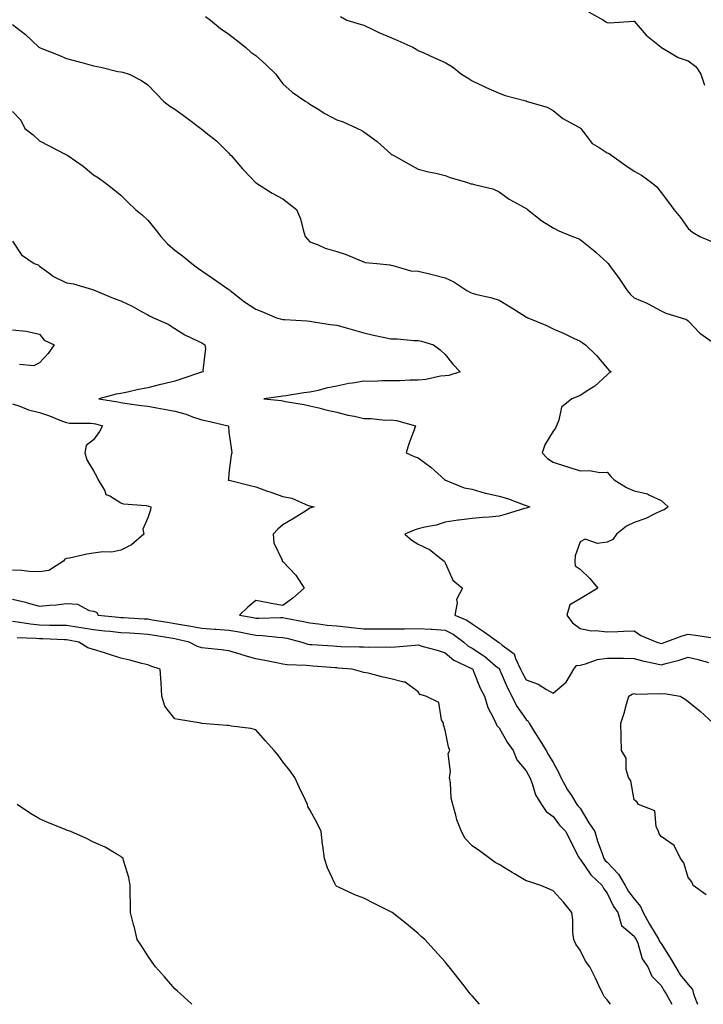
# Model space of a CAD drawing. Units: inches. Extents: x 942083 to 944723, y 7358618 to 7361258.
# Drawn here: x 942801 to 943054, y 7358618 to 7358982 of the extents above; entities that cross this region are included whole.
import ezdxf

# ---------------------------------------------------------------- set-up
doc = ezdxf.new("R2010")
doc.units = ezdxf.units.IN
doc.header["$MEASUREMENT"] = 0
doc.layers.add('Contour_94207358', color=7, linetype='Continuous', true_color=0x2f4748)

msp = doc.modelspace()

# ---------------------------------------------------------------- linework, layer by layer
at = {"layer": 'Contour_94207358'}
for points in [[(942869.48, 7358983.35, 3308), (942871.26, 7358981.92, 3308), (942874.95, 7358978.82, 3308), (942878.05, 7358976.76, 3308), (942880.76, 7358974.63, 3308), (942884.27, 7358971.92, 3308), (942886.24, 7358970.11, 3308), (942888.05, 7358968.92, 3308), (942891.69, 7358965.57, 3308), (942895.43, 7358961.92, 3308), (942896.54, 7358960.41, 3308), (942898.05, 7358958.45, 3308), (942901.45, 7358955.32, 3308), (942906.57, 7358951.92, 3308), (942907.47, 7358951.34, 3308), (942908.05, 7358950.92, 3308), (942910.73, 7358949.25, 3308), (942913.52, 7358947.38, 3308), (942918.05, 7358945.12, 3308), (942920.42, 7358944.3, 3308), (942925.64, 7358941.92, 3308), (942927.26, 7358941.13, 3308), (942928.05, 7358940.71, 3308), (942932.92, 7358937.04, 3308), (942933.07, 7358936.94, 3308), (942938.05, 7358932.54, 3308), (942938.41, 7358932.28, 3308), (942939.16, 7358931.92, 3308), (942944.79, 7358928.66, 3308), (942948.05, 7358926.83, 3308), (942951.95, 7358925.82, 3308), (942954.63, 7358925.34, 3308), (942958.05, 7358924.56, 3308), (942959.9, 7358923.77, 3308), (942966.3, 7358921.92, 3308), (942967.61, 7358921.48, 3308), (942968.05, 7358921.39, 3308), (942968.84, 7358921.13, 3308), (942975.67, 7358919.54, 3308), (942978.05, 7358918.48, 3308), (942981.82, 7358915.69, 3308), (942987.19, 7358912.78, 3308), (942988.05, 7358912.27, 3308), (942988.26, 7358912.13, 3308), (942988.58, 7358911.92, 3308), (942993.85, 7358907.72, 3308), (942998.05, 7358905.11, 3308), (943000.16, 7358904.03, 3308), (943005.21, 7358901.92, 3308), (943007.28, 7358901.15, 3308), (943008.05, 7358900.88, 3308), (943013.01, 7358896.88, 3308), (943013.94, 7358896.03, 3308), (943018.05, 7358892.32, 3308), (943018.23, 7358892.1, 3308), (943018.36, 7358891.92, 3308), (943019.21, 7358890.76, 3308), (943022.48, 7358886.35, 3308), (943025.44, 7358881.92, 3308), (943026.67, 7358880.55, 3308), (943028.05, 7358879.32, 3308), (943032.75, 7358877.23, 3308), (943033.19, 7358877.05, 3308), (943038.05, 7358874.47, 3308), (943039.72, 7358873.59, 3308), (943045.36, 7358871.92, 3308), (943047.42, 7358871.3, 3308), (943048.05, 7358870.74, 3308), (943052.27, 7358866.14, 3308), (943057.28, 7358862.69, 3308)], [(942919.39, 7358983.26, 3309), (942921.67, 7358981.92, 3309), (942926.59, 7358980.46, 3309), (942928.05, 7358980.09, 3309), (942931.57, 7358978.4, 3309), (942933.53, 7358977.4, 3309), (942938.05, 7358975.51, 3309), (942940.59, 7358974.45, 3309), (942946.14, 7358971.92, 3309), (942947.33, 7358971.2, 3309), (942948.05, 7358970.76, 3309), (942950.16, 7358969.81, 3309), (942954.13, 7358968.01, 3309), (942958.05, 7358966.27, 3309), (942960.8, 7358964.68, 3309), (942964.16, 7358961.92, 3309), (942966.59, 7358960.45, 3309), (942968.05, 7358959.53, 3309), (942972.55, 7358957.42, 3309), (942973.23, 7358957.1, 3309), (942978.05, 7358954.92, 3309), (942980.25, 7358954.12, 3309), (942987.89, 7358952.07, 3309), (942988.05, 7358952.03, 3309), (942988.14, 7358952, 3309), (942988.46, 7358951.92, 3309), (942995.85, 7358949.73, 3309), (942998.05, 7358948.57, 3309), (943001.68, 7358945.56, 3309), (943007.6, 7358942.37, 3309), (943008.05, 7358942.1, 3309), (943008.15, 7358942.02, 3309), (943008.23, 7358941.92, 3309), (943009.03, 7358940.95, 3309), (943012.47, 7358936.34, 3309), (943015.1, 7358934.87, 3309), (943018.05, 7358932.89, 3309), (943018.76, 7358932.63, 3309), (943019.76, 7358931.92, 3309), (943024.61, 7358928.48, 3309), (943028.05, 7358926.12, 3309), (943030.78, 7358924.65, 3309), (943034.42, 7358921.92, 3309), (943036.45, 7358920.32, 3309), (943038.05, 7358918.24, 3309), (943040.75, 7358914.62, 3309), (943042.67, 7358911.92, 3309), (943045.14, 7358909.01, 3309), (943048.05, 7358904.88, 3309), (943049.65, 7358903.52, 3309), (943052.3, 7358901.92, 3309), (943056.33, 7358900.2, 3309)], [(943011.17, 7358985.04, 3310), (943016.66, 7358981.92, 3310), (943017.5, 7358981.37, 3310), (943018.05, 7358981.05, 3310), (943018.95, 7358981.02, 3310), (943027.72, 7358981.59, 3310), (943028.05, 7358981.57, 3310), (943032.48, 7358976.35, 3310), (943038.01, 7358971.92, 3310), (943038.05, 7358971.89, 3310), (943038.11, 7358971.86, 3310), (943044.29, 7358968.17, 3310), (943048.05, 7358966.91, 3310), (943050.88, 7358964.75, 3310), (943052.64, 7358961.92, 3310), (943054.03, 7358957.9, 3310)], [(942798.05, 7358980.4, 3307), (942802.8, 7358976.67, 3307), (942807.71, 7358971.92, 3307), (942807.97, 7358971.84, 3307), (942808.05, 7358971.82, 3307), (942808.22, 7358971.75, 3307), (942815.11, 7358968.98, 3307), (942818.05, 7358967.78, 3307), (942822.68, 7358966.55, 3307), (942823.74, 7358966.23, 3307), (942828.05, 7358965.01, 3307), (942830.69, 7358964.56, 3307), (942836.96, 7358963.02, 3307), (942838.05, 7358962.8, 3307), (942838.85, 7358962.72, 3307), (942841.19, 7358961.92, 3307), (942845.79, 7358959.66, 3307), (942848.05, 7358958.04, 3307), (942851.08, 7358954.95, 3307), (942853.97, 7358951.92, 3307), (942856.27, 7358950.15, 3307), (942858.05, 7358948.98, 3307), (942862.21, 7358946.08, 3307), (942867.68, 7358941.92, 3307), (942867.86, 7358941.73, 3307), (942868.05, 7358941.6, 3307), (942869.65, 7358940.32, 3307), (942873.47, 7358937.34, 3307), (942878.05, 7358932.7, 3307), (942878.44, 7358932.31, 3307), (942878.9, 7358931.92, 3307), (942883.14, 7358927.01, 3307), (942886.38, 7358923.59, 3307), (942887.96, 7358921.92, 3307), (942888.01, 7358921.88, 3307), (942888.05, 7358921.84, 3307), (942888.26, 7358921.71, 3307), (942894.15, 7358918.03, 3307), (942898.05, 7358915.83, 3307), (942900.31, 7358914.17, 3307), (942903.09, 7358911.92, 3307), (942904.56, 7358908.43, 3307), (942905.53, 7358904.44, 3307), (942906.36, 7358901.92, 3307), (942907.13, 7358901, 3307), (942908.05, 7358900.01, 3307), (942911.16, 7358898.81, 3307), (942913.74, 7358897.61, 3307), (942918.05, 7358896.34, 3307), (942921.44, 7358895.31, 3307), (942926.99, 7358892.98, 3307), (942928.05, 7358892.6, 3307), (942928.51, 7358892.38, 3307), (942932.79, 7358891.92, 3307), (942937.59, 7358891.46, 3307), (942938.05, 7358891.31, 3307), (942938.71, 7358891.25, 3307), (942945.39, 7358889.26, 3307), (942948.05, 7358889.13, 3307), (942951.75, 7358888.21, 3307), (942953.84, 7358887.71, 3307), (942958.05, 7358886.67, 3307), (942961.34, 7358885.21, 3307), (942966.15, 7358881.92, 3307), (942967.42, 7358881.29, 3307), (942968.05, 7358881.04, 3307), (942969.3, 7358880.67, 3307), (942975.39, 7358879.26, 3307), (942978.05, 7358878.34, 3307), (942982.09, 7358875.96, 3307), (942987.39, 7358872.58, 3307), (942988.05, 7358872.17, 3307), (942988.25, 7358872.12, 3307), (942988.68, 7358871.92, 3307), (942995.31, 7358869.17, 3307), (942998.05, 7358867.78, 3307), (943002.15, 7358866.02, 3307), (943005.59, 7358864.38, 3307), (943008.05, 7358863.25, 3307), (943008.82, 7358862.69, 3307), (943010.07, 7358861.92, 3307), (943014.05, 7358857.92, 3307), (943018.05, 7358853.21, 3307), (943018.69, 7358852.56, 3307), (943019.55, 7358851.92, 3307), (943018.6, 7358851.37, 3307), (943018.05, 7358850.77, 3307), (943013.43, 7358846.54, 3307), (943011.61, 7358845.48, 3307), (943008.05, 7358843.19, 3307), (943007.2, 7358842.77, 3307), (943004.92, 7358841.92, 3307), (943001.09, 7358838.88, 3307), (943000.19, 7358834.06, 3307), (942999.23, 7358831.92, 3307), (942998.96, 7358831.01, 3307), (942998.05, 7358829.94, 3307), (942995, 7358824.96, 3307), (942994.04, 7358821.92, 3307), (942995.92, 7358819.79, 3307), (942998.05, 7358818.46, 3307), (943003.04, 7358816.91, 3307), (943003.07, 7358816.9, 3307), (943008.05, 7358815.3, 3307), (943011.54, 7358815.41, 3307), (943015.35, 7358814.62, 3307), (943018.05, 7358814.75, 3307), (943019.33, 7358813.2, 3307), (943020.6, 7358811.92, 3307), (943025.23, 7358809.1, 3307), (943028.05, 7358807.84, 3307), (943032.9, 7358806.77, 3307), (943033.7, 7358806.27, 3307), (943038.05, 7358804.34, 3307), (943039.3, 7358803.17, 3307), (943040.61, 7358801.92, 3307), (943039.16, 7358800.81, 3307), (943038.05, 7358800.46, 3307), (943035.4, 7358799.27, 3307), (943032.3, 7358797.68, 3307), (943028.05, 7358796.17, 3307), (943025.2, 7358794.77, 3307), (943021.52, 7358791.92, 3307), (943020.09, 7358789.88, 3307), (943018.05, 7358788.88, 3307), (943014.51, 7358788.39, 3307), (943009.92, 7358790.06, 3307), (943008.05, 7358789.08, 3307), (943006.15, 7358783.83, 3307), (943006.05, 7358781.92, 3307), (943006.23, 7358780.11, 3307), (943008.05, 7358778.9, 3307), (943011.64, 7358775.51, 3307), (943014.52, 7358771.92, 3307), (943010.55, 7358769.42, 3307), (943008.05, 7358767.94, 3307), (943004.17, 7358765.79, 3307), (943003.06, 7358761.92, 3307), (943005.19, 7358759.06, 3307), (943008.05, 7358756.92, 3307), (943012.25, 7358756.11, 3307), (943013.74, 7358756.22, 3307), (943018.05, 7358755.69, 3307), (943022.02, 7358755.9, 3307), (943024.04, 7358755.93, 3307), (943028.05, 7358756.15, 3307), (943030.52, 7358754.39, 3307), (943036.41, 7358751.92, 3307), (943037.63, 7358751.5, 3307), (943038.05, 7358751.39, 3307), (943038.46, 7358751.51, 3307), (943039.54, 7358751.92, 3307), (943045.76, 7358754.21, 3307), (943048.05, 7358754.86, 3307), (943050.66, 7358754.53, 3307), (943056.35, 7358753.61, 3307)], [(942798.05, 7358948.11, 3306), (942801.14, 7358945.01, 3306), (942802.61, 7358941.92, 3306), (942805.68, 7358939.55, 3306), (942808.05, 7358937.28, 3306), (942811.62, 7358935.49, 3306), (942817.55, 7358932.42, 3306), (942818.05, 7358932.16, 3306), (942818.22, 7358932.08, 3306), (942818.45, 7358931.92, 3306), (942824.13, 7358928, 3306), (942828.05, 7358924.77, 3306), (942829.83, 7358923.69, 3306), (942832.23, 7358921.92, 3306), (942835.47, 7358919.34, 3306), (942838.05, 7358917.26, 3306), (942840.74, 7358914.61, 3306), (942843.52, 7358911.92, 3306), (942846.04, 7358909.91, 3306), (942848.05, 7358907.93, 3306), (942850.83, 7358904.7, 3306), (942852.92, 7358901.92, 3306), (942855.35, 7358899.22, 3306), (942858.05, 7358896.88, 3306), (942860.92, 7358894.79, 3306), (942864.35, 7358891.92, 3306), (942866.51, 7358890.38, 3306), (942868.05, 7358889.27, 3306), (942872.43, 7358886.3, 3306), (942876.51, 7358883.46, 3306), (942878.05, 7358882.39, 3306), (942878.32, 7358882.19, 3306), (942878.6, 7358881.92, 3306), (942883.86, 7358877.73, 3306), (942888.05, 7358875.07, 3306), (942890.31, 7358874.17, 3306), (942895.7, 7358871.92, 3306), (942897.52, 7358871.4, 3306), (942898.05, 7358871.27, 3306), (942898.76, 7358871.2, 3306), (942906.86, 7358870.73, 3306), (942908.05, 7358870.61, 3306), (942909.54, 7358870.42, 3306), (942915.58, 7358869.44, 3306), (942918.05, 7358869.15, 3306), (942921.92, 7358868.05, 3306), (942923.72, 7358867.59, 3306), (942928.05, 7358866.26, 3306), (942931.62, 7358865.49, 3306), (942935.21, 7358864.76, 3306), (942938.05, 7358864.15, 3306), (942940.29, 7358864.15, 3306), (942946.51, 7358863.46, 3306), (942948.05, 7358863.46, 3306), (942949.31, 7358863.18, 3306), (942953.82, 7358861.92, 3306), (942956.19, 7358860.06, 3306), (942958.05, 7358858.28, 3306), (942960.89, 7358854.76, 3306), (942963.6, 7358851.92, 3306), (942959.41, 7358850.57, 3306), (942958.05, 7358850.42, 3306), (942956.4, 7358850.27, 3306), (942950.89, 7358849.08, 3306), (942948.05, 7358848.87, 3306), (942944.99, 7358848.86, 3306), (942941.43, 7358848.54, 3306), (942938.05, 7358848.54, 3306), (942934.75, 7358848.62, 3306), (942931.59, 7358848.38, 3306), (942928.05, 7358848.45, 3306), (942923.8, 7358847.67, 3306), (942922.43, 7358847.53, 3306), (942918.05, 7358846.55, 3306), (942914.11, 7358845.85, 3306), (942911.17, 7358845.04, 3306), (942908.05, 7358844.39, 3306), (942905.87, 7358844.09, 3306), (942899.11, 7358842.99, 3306), (942898.05, 7358842.84, 3306), (942897.25, 7358842.73, 3306), (942891.02, 7358841.92, 3306), (942897.38, 7358841.24, 3306), (942898.05, 7358841.12, 3306), (942899.06, 7358840.92, 3306), (942905.97, 7358839.84, 3306), (942908.05, 7358839.38, 3306), (942911.37, 7358838.6, 3306), (942913.98, 7358837.85, 3306), (942918.05, 7358837.02, 3306), (942922.04, 7358835.92, 3306), (942924.51, 7358835.45, 3306), (942928.05, 7358834.6, 3306), (942930.77, 7358834.64, 3306), (942935.91, 7358834.06, 3306), (942938.05, 7358834.1, 3306), (942940.07, 7358833.95, 3306), (942947.08, 7358831.92, 3306), (942946.61, 7358830.48, 3306), (942944.69, 7358825.28, 3306), (942943.72, 7358821.92, 3306), (942946.67, 7358820.54, 3306), (942948.05, 7358820.13, 3306), (942952.77, 7358816.64, 3306), (942957.96, 7358811.92, 3306), (942958, 7358811.87, 3306), (942958.05, 7358811.82, 3306), (942958.19, 7358811.78, 3306), (942965.08, 7358808.95, 3306), (942968.05, 7358808.47, 3306), (942972.9, 7358807.07, 3306), (942973.12, 7358806.99, 3306), (942978.05, 7358805.9, 3306), (942981.14, 7358805, 3306), (942987.27, 7358802.7, 3306), (942988.05, 7358802.44, 3306), (942988.43, 7358802.3, 3306), (942989.43, 7358801.92, 3306), (942988.38, 7358801.59, 3306), (942988.05, 7358801.52, 3306), (942987.48, 7358801.35, 3306), (942980.68, 7358799.29, 3306), (942978.05, 7358798.57, 3306), (942974.34, 7358798.21, 3306), (942971.97, 7358798, 3306), (942968.05, 7358797.61, 3306), (942963.19, 7358797.06, 3306), (942962.91, 7358797.06, 3306), (942958.05, 7358796.33, 3306), (942954.75, 7358795.22, 3306), (942950.63, 7358794.5, 3306), (942948.05, 7358793.82, 3306), (942946.59, 7358793.37, 3306), (942943.2, 7358791.92, 3306), (942945.72, 7358789.59, 3306), (942948.05, 7358788.21, 3306), (942952.31, 7358786.18, 3306), (942957.69, 7358781.92, 3306), (942957.9, 7358781.77, 3306), (942958.05, 7358781.29, 3306), (942960.96, 7358774.84, 3306), (942964.54, 7358771.92, 3306), (942962.3, 7358767.67, 3306), (942962.56, 7358766.43, 3306), (942961.72, 7358761.92, 3306), (942966.14, 7358760.01, 3306), (942968.05, 7358758.66, 3306), (942972.12, 7358755.99, 3306), (942977.79, 7358751.92, 3306), (942977.95, 7358751.82, 3306), (942978.05, 7358751.74, 3306), (942979.14, 7358750.83, 3306), (942983.68, 7358747.56, 3306), (942984.09, 7358745.88, 3306), (942986.01, 7358741.92, 3306), (942986.65, 7358740.52, 3306), (942988.05, 7358738.02, 3306), (942992.46, 7358736.34, 3306), (942995.54, 7358734.43, 3306), (942998.05, 7358733.07, 3306), (943002.81, 7358737.17, 3306), (943005.66, 7358741.92, 3306), (943006.73, 7358743.24, 3306), (943008.05, 7358743.46, 3306), (943010.05, 7358743.92, 3306), (943014.51, 7358745.46, 3306), (943018.05, 7358746.06, 3306), (943022.15, 7358746.02, 3306), (943024.01, 7358745.97, 3306), (943028.05, 7358745.92, 3306), (943031.15, 7358745.01, 3306), (943035.95, 7358744.02, 3306), (943038.05, 7358743.48, 3306), (943040.28, 7358744.15, 3306), (943044.68, 7358745.29, 3306), (943048.05, 7358746.42, 3306), (943051.7, 7358745.57, 3306), (943055.57, 7358744.41, 3306)], [(942798.05, 7358900.26, 3305), (942801.3, 7358895.17, 3305), (942806.09, 7358891.92, 3305), (942807.58, 7358891.45, 3305), (942808.05, 7358891.03, 3305), (942811.49, 7358888.48, 3305), (942813.23, 7358887.1, 3305), (942818.05, 7358884.78, 3305), (942820.57, 7358884.44, 3305), (942827.67, 7358882.3, 3305), (942828.05, 7358882.23, 3305), (942828.25, 7358882.12, 3305), (942828.56, 7358881.92, 3305), (942835.25, 7358879.11, 3305), (942838.05, 7358878.14, 3305), (942842.26, 7358876.13, 3305), (942845.76, 7358874.22, 3305), (942848.05, 7358873.01, 3305), (942848.75, 7358872.62, 3305), (942850.22, 7358871.92, 3305), (942855.6, 7358869.47, 3305), (942858.05, 7358867.9, 3305), (942861.76, 7358865.63, 3305), (942866.72, 7358863.25, 3305), (942868.05, 7358862.56, 3305), (942868.45, 7358862.32, 3305), (942869.24, 7358861.92, 3305), (942869.44, 7358860.53, 3305), (942868.46, 7358852.33, 3305), (942868.57, 7358851.92, 3305), (942868.05, 7358851.82, 3305), (942867.9, 7358851.77, 3305), (942860.68, 7358849.29, 3305), (942858.05, 7358848.45, 3305), (942853.51, 7358847.38, 3305), (942852.76, 7358847.22, 3305), (942848.05, 7358846.04, 3305), (942844.66, 7358845.31, 3305), (942840.54, 7358844.41, 3305), (942838.05, 7358843.87, 3305), (942836.4, 7358843.58, 3305), (942829.92, 7358841.92, 3305), (942836.96, 7358840.83, 3305), (942838.05, 7358840.57, 3305), (942839.59, 7358840.37, 3305), (942845.61, 7358839.48, 3305), (942848.05, 7358839.18, 3305), (942851.39, 7358838.58, 3305), (942854.2, 7358838.07, 3305), (942858.05, 7358837.38, 3305), (942862.32, 7358836.19, 3305), (942864.68, 7358835.29, 3305), (942868.05, 7358834.19, 3305), (942869.95, 7358833.82, 3305), (942877.84, 7358831.92, 3305), (942877.91, 7358831.78, 3305), (942878.05, 7358829.53, 3305), (942879.06, 7358822.93, 3305), (942879.12, 7358821.92, 3305), (942878.93, 7358821.04, 3305), (942878.05, 7358814.42, 3305), (942877.9, 7358812.06, 3305), (942877.84, 7358811.92, 3305), (942877.99, 7358811.86, 3305), (942878.16, 7358811.82, 3305), (942885.97, 7358809.84, 3305), (942888.05, 7358809.33, 3305), (942892.04, 7358807.93, 3305), (942893.56, 7358807.43, 3305), (942898.05, 7358805.75, 3305), (942901.35, 7358805.22, 3305), (942907.46, 7358802.51, 3305), (942908.05, 7358802.35, 3305), (942908.4, 7358802.27, 3305), (942909.59, 7358801.92, 3305), (942908.41, 7358801.56, 3305), (942908.05, 7358801.44, 3305), (942906.78, 7358800.65, 3305), (942902.21, 7358797.76, 3305), (942898.05, 7358795.26, 3305), (942896.21, 7358793.75, 3305), (942894.47, 7358791.92, 3305), (942894.76, 7358788.63, 3305), (942897.77, 7358782.2, 3305), (942897.82, 7358781.92, 3305), (942897.92, 7358781.8, 3305), (942898.05, 7358781.78, 3305), (942902.87, 7358776.74, 3305), (942905.95, 7358771.92, 3305), (942901.71, 7358768.25, 3305), (942898.05, 7358765.47, 3305), (942893.68, 7358766.28, 3305), (942892.58, 7358766.45, 3305), (942888.05, 7358767.37, 3305), (942885.11, 7358764.86, 3305), (942882, 7358761.92, 3305), (942887.12, 7358760.99, 3305), (942888.05, 7358760.81, 3305), (942889.2, 7358760.77, 3305), (942897.18, 7358761.05, 3305), (942898.05, 7358761.01, 3305), (942899.2, 7358760.77, 3305), (942905.69, 7358759.56, 3305), (942908.05, 7358759.02, 3305), (942911.28, 7358758.69, 3305), (942914.4, 7358758.27, 3305), (942918.05, 7358757.93, 3305), (942922.51, 7358757.46, 3305), (942923.43, 7358757.3, 3305), (942928.05, 7358756.89, 3305), (942932.97, 7358756.85, 3305), (942933.12, 7358756.85, 3305), (942938.05, 7358756.81, 3305), (942943.01, 7358756.88, 3305), (942943.09, 7358756.89, 3305), (942948.05, 7358756.95, 3305), (942952.86, 7358756.73, 3305), (942953.3, 7358756.67, 3305), (942958.05, 7358756.41, 3305), (942961.02, 7358754.89, 3305), (942964.95, 7358751.92, 3305), (942966.62, 7358750.49, 3305), (942968.05, 7358749.7, 3305), (942972.75, 7358746.62, 3305), (942976.76, 7358743.21, 3305), (942978.05, 7358742.14, 3305), (942978.17, 7358742.04, 3305), (942978.23, 7358741.92, 3305), (942978.38, 7358741.59, 3305), (942981.15, 7358735.01, 3305), (942982.78, 7358731.92, 3305), (942984.51, 7358728.38, 3305), (942988.05, 7358723.38, 3305), (942988.81, 7358722.69, 3305), (942989.17, 7358721.92, 3305), (942991.06, 7358718.91, 3305), (942992.59, 7358716.46, 3305), (942995.47, 7358711.92, 3305), (942996.38, 7358710.25, 3305), (942998.05, 7358707.41, 3305), (943000.01, 7358703.88, 3305), (943000.86, 7358701.92, 3305), (943003.41, 7358697.28, 3305), (943004.79, 7358695.18, 3305), (943006.84, 7358691.92, 3305), (943007.36, 7358691.23, 3305), (943008.05, 7358690.55, 3305), (943011.29, 7358685.16, 3305), (943013.42, 7358681.92, 3305), (943014.51, 7358678.38, 3305), (943016.17, 7358673.79, 3305), (943016.8, 7358671.92, 3305), (943017.33, 7358671.2, 3305), (943018.05, 7358670.51, 3305), (943022.27, 7358666.14, 3305), (943024.74, 7358661.92, 3305), (943025.9, 7358659.77, 3305), (943028.05, 7358656.99, 3305), (943030.3, 7358654.16, 3305), (943031.4, 7358651.92, 3305), (943033.72, 7358647.6, 3305), (943035.77, 7358644.2, 3305), (943037.1, 7358641.92, 3305), (943037.39, 7358641.26, 3305), (943038.05, 7358640.44, 3305), (943041.35, 7358635.22, 3305), (943043.37, 7358631.92, 3305), (943045.05, 7358628.93, 3305), (943048.05, 7358625.32, 3305), (943049.58, 7358623.46, 3305), (943049.91, 7358621.92, 3305), (943051.1, 7358618.88, 3305), (943051.46, 7358618, 3305)], [(942798.05, 7358867.48, 3304), (942803.03, 7358866.91, 3304), (942803.09, 7358866.88, 3304), (942808.05, 7358865.78, 3304), (942809.79, 7358863.66, 3304), (942813.44, 7358861.92, 3304), (942811.24, 7358858.72, 3304), (942808.05, 7358855.22, 3304), (942805.88, 7358854.09, 3304), (942800.68, 7358854.55, 3304)], [(942798.05, 7358840.12, 3304), (942800.75, 7358839.23, 3304), (942803.96, 7358837.83, 3304), (942808.05, 7358836.84, 3304), (942811.77, 7358835.64, 3304), (942816.16, 7358833.82, 3304), (942818.05, 7358833.11, 3304), (942819.09, 7358832.96, 3304), (942827.06, 7358832.91, 3304), (942828.05, 7358832.79, 3304), (942828.77, 7358832.64, 3304), (942831.28, 7358831.92, 3304), (942830.16, 7358829.81, 3304), (942828.05, 7358826.8, 3304), (942825.3, 7358824.67, 3304), (942824.82, 7358821.92, 3304), (942825.51, 7358819.38, 3304), (942828.05, 7358815.3, 3304), (942829.21, 7358813.09, 3304), (942829.68, 7358811.92, 3304), (942832.14, 7358807.83, 3304), (942832.61, 7358806.48, 3304), (942833.99, 7358805.98, 3304), (942838.05, 7358803.49, 3304), (942839.15, 7358803.03, 3304), (942847.48, 7358802.48, 3304), (942848.05, 7358802.34, 3304), (942848.39, 7358802.26, 3304), (942849.15, 7358801.92, 3304), (942849.05, 7358800.92, 3304), (942848.05, 7358797.95, 3304), (942846.28, 7358793.69, 3304), (942846.65, 7358791.92, 3304), (942842.03, 7358787.93, 3304), (942838.05, 7358786, 3304), (942834.82, 7358785.15, 3304), (942831.5, 7358785.37, 3304), (942828.05, 7358784.84, 3304), (942825.54, 7358784.43, 3304), (942819.15, 7358783.03, 3304), (942818.05, 7358782.83, 3304), (942817.37, 7358782.6, 3304), (942816.9, 7358781.92, 3304), (942811.5, 7358778.48, 3304), (942808.05, 7358777.99, 3304), (942804.17, 7358778.04, 3304), (942801.54, 7358778.44, 3304), (942798.05, 7358778.49, 3304)], [(942798.05, 7358767.77, 3304), (942802.86, 7358766.74, 3304), (942803.47, 7358766.5, 3304), (942808.05, 7358765.19, 3304), (942811.73, 7358765.6, 3304), (942814.26, 7358765.71, 3304), (942818.05, 7358766.2, 3304), (942822.12, 7358765.99, 3304), (942826.35, 7358763.62, 3304), (942828.05, 7358763.37, 3304), (942829.12, 7358762.99, 3304), (942829.78, 7358761.92, 3304), (942837.26, 7358761.13, 3304), (942838.05, 7358761.04, 3304), (942838.98, 7358760.99, 3304), (942846.71, 7358760.59, 3304), (942848.05, 7358760.51, 3304), (942849.74, 7358760.23, 3304), (942855.41, 7358759.29, 3304), (942858.05, 7358758.85, 3304), (942861.8, 7358758.17, 3304), (942863.99, 7358757.86, 3304), (942868.05, 7358757.04, 3304), (942872.86, 7358756.74, 3304), (942873.26, 7358756.71, 3304), (942878.05, 7358756.42, 3304), (942881.83, 7358755.7, 3304), (942884.88, 7358755.09, 3304), (942888.05, 7358754.48, 3304), (942890.51, 7358754.39, 3304), (942896.24, 7358753.73, 3304), (942898.05, 7358753.65, 3304), (942899.48, 7358753.35, 3304), (942905.07, 7358751.92, 3304), (942907.35, 7358751.22, 3304), (942908.05, 7358751.12, 3304), (942908.91, 7358751.06, 3304), (942916.67, 7358750.55, 3304), (942918.05, 7358750.45, 3304), (942919.6, 7358750.37, 3304), (942926.36, 7358750.23, 3304), (942928.05, 7358750.14, 3304), (942929.89, 7358750.08, 3304), (942936.32, 7358750.19, 3304), (942938.05, 7358750.13, 3304), (942939.75, 7358750.22, 3304), (942946.97, 7358750.84, 3304), (942948.05, 7358750.9, 3304), (942949.51, 7358750.46, 3304), (942955.1, 7358748.97, 3304), (942958.05, 7358747.96, 3304), (942961.36, 7358745.23, 3304), (942967.65, 7358742.32, 3304), (942968.05, 7358742.1, 3304), (942968.16, 7358742.03, 3304), (942968.28, 7358741.92, 3304), (942968.47, 7358741.5, 3304), (942971.09, 7358734.95, 3304), (942972.62, 7358731.92, 3304), (942973.88, 7358727.75, 3304), (942975.89, 7358724.07, 3304), (942976.85, 7358721.92, 3304), (942977.26, 7358721.13, 3304), (942978.05, 7358720.3, 3304), (942981.09, 7358714.96, 3304), (942983.21, 7358711.92, 3304), (942984.6, 7358708.47, 3304), (942988.05, 7358704.38, 3304), (942988.91, 7358702.78, 3304), (942989.4, 7358701.92, 3304), (942990.34, 7358699.63, 3304), (942991.57, 7358695.44, 3304), (942993.72, 7358691.92, 3304), (942995.46, 7358689.33, 3304), (942998.05, 7358687.43, 3304), (943000.35, 7358684.22, 3304), (943002.69, 7358681.92, 3304), (943004.44, 7358678.31, 3304), (943007.44, 7358672.53, 3304), (943007.75, 7358671.92, 3304), (943007.88, 7358671.75, 3304), (943008.05, 7358671.63, 3304), (943011.97, 7358665.84, 3304), (943016.16, 7358661.92, 3304), (943016.8, 7358660.67, 3304), (943018.05, 7358659.13, 3304), (943020.34, 7358654.22, 3304), (943022.03, 7358651.92, 3304), (943023.32, 7358647.19, 3304), (943028.05, 7358643.26, 3304), (943028.51, 7358642.38, 3304), (943028.77, 7358641.92, 3304), (943029.32, 7358640.65, 3304), (943030.96, 7358634.83, 3304), (943033.08, 7358631.92, 3304), (943034.59, 7358628.46, 3304), (943038.05, 7358625, 3304), (943039.06, 7358622.93, 3304), (943039.86, 7358621.92, 3304), (943042, 7358618, 3304)], [(943019.3, 7358618, 3303), (943018.05, 7358619.67, 3303), (943016.96, 7358620.83, 3303), (943016.44, 7358621.92, 3303), (943014.99, 7358624.98, 3303), (943013.76, 7358627.63, 3303), (943011.65, 7358631.92, 3303), (943010.06, 7358633.93, 3303), (943008.05, 7358638.04, 3303), (943006.38, 7358640.25, 3303), (943005.69, 7358641.92, 3303), (943005.36, 7358644.6, 3303), (943005.32, 7358649.19, 3303), (943004.9, 7358651.92, 3303), (943001.85, 7358655.72, 3303), (942998.05, 7358659.97, 3303), (942996.69, 7358660.56, 3303), (942993.51, 7358661.92, 3303), (942989.46, 7358663.33, 3303), (942988.05, 7358663.7, 3303), (942983.76, 7358666.21, 3303), (942982.85, 7358666.73, 3303), (942978.05, 7358669.72, 3303), (942976.59, 7358670.47, 3303), (942974.68, 7358671.92, 3303), (942970.84, 7358674.71, 3303), (942968.05, 7358676.66, 3303), (942965.48, 7358679.35, 3303), (942964.15, 7358681.92, 3303), (942962.37, 7358686.24, 3303), (942962.07, 7358687.9, 3303), (942960.88, 7358691.92, 3303), (942960.34, 7358694.22, 3303), (942960.07, 7358699.9, 3303), (942959.72, 7358701.92, 3303), (942960.12, 7358703.99, 3303), (942959.23, 7358710.74, 3303), (942959.77, 7358711.92, 3303), (942959.33, 7358713.2, 3303), (942958.05, 7358719.42, 3303), (942957.49, 7358721.37, 3303), (942957.42, 7358721.92, 3303), (942956.8, 7358723.17, 3303), (942955.72, 7358729.58, 3303), (942950.95, 7358731.92, 3303), (942948.69, 7358732.57, 3303), (942948.05, 7358733.57, 3303), (942943.31, 7358737.18, 3303), (942942.84, 7358737.13, 3303), (942938.05, 7358738.38, 3303), (942935.11, 7358738.98, 3303), (942929.57, 7358740.4, 3303), (942928.05, 7358740.74, 3303), (942927.1, 7358740.97, 3303), (942923.71, 7358741.92, 3303), (942918.49, 7358742.36, 3303), (942918.05, 7358742.38, 3303), (942917.55, 7358742.42, 3303), (942909.15, 7358743.03, 3303), (942908.05, 7358743.11, 3303), (942906.66, 7358743.31, 3303), (942899.62, 7358743.49, 3303), (942898.05, 7358743.79, 3303), (942895.72, 7358744.25, 3303), (942891.32, 7358745.19, 3303), (942888.05, 7358745.81, 3303), (942883.25, 7358747.11, 3303), (942882.65, 7358747.32, 3303), (942878.05, 7358748.73, 3303), (942875.18, 7358749.04, 3303), (942870.44, 7358749.53, 3303), (942868.05, 7358749.79, 3303), (942866.47, 7358750.34, 3303), (942863.44, 7358751.92, 3303), (942859.09, 7358752.97, 3303), (942858.05, 7358753.16, 3303), (942856.57, 7358753.41, 3303), (942850.54, 7358754.41, 3303), (942848.05, 7358754.82, 3303), (942844.97, 7358754.99, 3303), (942841.35, 7358755.22, 3303), (942838.05, 7358755.41, 3303), (942834.13, 7358755.83, 3303), (942832.18, 7358756.05, 3303), (942828.05, 7358756.51, 3303), (942823.39, 7358757.26, 3303), (942822.6, 7358757.37, 3303), (942818.05, 7358758.07, 3303), (942814.27, 7358758.14, 3303), (942811.87, 7358758.1, 3303), (942808.05, 7358758.16, 3303), (942804.64, 7358758.52, 3303), (942800.73, 7358759.24, 3303), (942798.05, 7358759.56, 3303)], [(942970.82, 7358618, 3302), (942968.05, 7358621.16, 3302), (942967.7, 7358621.56, 3302), (942967.39, 7358621.92, 3302), (942965.11, 7358624.86, 3302), (942963.31, 7358627.19, 3302), (942959.53, 7358631.92, 3302), (942958.86, 7358632.73, 3302), (942958.05, 7358633.67, 3302), (942954.19, 7358638.06, 3302), (942950.53, 7358641.92, 3302), (942949.24, 7358643.11, 3302), (942948.05, 7358644.17, 3302), (942943.85, 7358647.72, 3302), (942938.45, 7358651.92, 3302), (942938.22, 7358652.09, 3302), (942938.05, 7358652.2, 3302), (942937.48, 7358652.49, 3302), (942931.57, 7358655.44, 3302), (942928.05, 7358657.21, 3302), (942924.64, 7358658.51, 3302), (942918.6, 7358661.37, 3302), (942918.05, 7358661.61, 3302), (942917.86, 7358661.73, 3302), (942917.62, 7358661.92, 3302), (942917.33, 7358662.65, 3302), (942914.55, 7358668.43, 3302), (942913.4, 7358671.92, 3302), (942912.79, 7358676.65, 3302), (942912.77, 7358677.21, 3302), (942912.27, 7358681.92, 3302), (942910.87, 7358684.74, 3302), (942908.05, 7358689.92, 3302), (942907.35, 7358691.21, 3302), (942907.2, 7358691.92, 3302), (942906.43, 7358693.54, 3302), (942904.24, 7358698.11, 3302), (942902.47, 7358701.92, 3302), (942900.65, 7358704.52, 3302), (942898.05, 7358707.64, 3302), (942896.27, 7358710.15, 3302), (942894.87, 7358711.92, 3302), (942891.57, 7358715.43, 3302), (942888.05, 7358719.52, 3302), (942886.15, 7358720.02, 3302), (942879.09, 7358720.88, 3302), (942878.05, 7358721.1, 3302), (942877.27, 7358721.14, 3302), (942868.07, 7358721.9, 3302), (942867.88, 7358721.92, 3302), (942859.49, 7358723.36, 3302), (942858.05, 7358723.6, 3302), (942854.42, 7358728.29, 3302), (942853.31, 7358731.92, 3302), (942853.07, 7358736.9, 3302), (942853.07, 7358736.94, 3302), (942852.71, 7358741.92, 3302), (942849.2, 7358743.07, 3302), (942848.05, 7358743.57, 3302), (942845.91, 7358744.06, 3302), (942841.39, 7358745.26, 3302), (942838.05, 7358745.97, 3302), (942833.6, 7358747.47, 3302), (942832.02, 7358747.95, 3302), (942828.05, 7358749.22, 3302), (942825.96, 7358749.83, 3302), (942822.61, 7358751.92, 3302), (942818.75, 7358752.62, 3302), (942818.05, 7358752.73, 3302), (942817.22, 7358752.75, 3302), (942809.27, 7358753.14, 3302), (942808.05, 7358753.16, 3302), (942806.67, 7358753.3, 3302), (942799.7, 7358753.57, 3302)], [(943054.6, 7358658.47, 3305), (943049.82, 7358661.92, 3305), (943049.39, 7358663.25, 3305), (943048.05, 7358664.91, 3305), (943046.42, 7358670.29, 3305), (943045.14, 7358671.92, 3305), (943042.83, 7358676.7, 3305), (943038.05, 7358680.02, 3305), (943037.23, 7358681.1, 3305), (943037.04, 7358681.92, 3305), (943036.17, 7358683.79, 3305), (943035.63, 7358689.5, 3305), (943029.6, 7358691.92, 3305), (943029, 7358692.86, 3305), (943028.05, 7358693.56, 3305), (943026.74, 7358700.61, 3305), (943025.92, 7358701.92, 3305), (943025.11, 7358704.86, 3305), (943025.1, 7358708.97, 3305), (943023.27, 7358711.92, 3305), (943023.17, 7358716.8, 3305), (943023.21, 7358717.08, 3305), (943023.07, 7358721.92, 3305), (943024.34, 7358725.63, 3305), (943025.15, 7358729.02, 3305), (943025.99, 7358731.92, 3305), (943027.25, 7358732.72, 3305), (943028.05, 7358732.89, 3305), (943028.87, 7358732.74, 3305), (943037.02, 7358732.94, 3305), (943038.05, 7358732.81, 3305), (943039.06, 7358732.93, 3305), (943045.06, 7358731.92, 3305), (943046.93, 7358730.79, 3305), (943048.05, 7358730, 3305), (943052.48, 7358726.35, 3305), (943057.3, 7358721.92, 3305)], [(942864.38, 7358618, 3301), (942864.25, 7358618.12, 3301), (942860.13, 7358621.92, 3301), (942859.03, 7358622.9, 3301), (942858.05, 7358623.73, 3301), (942854.29, 7358628.16, 3301), (942850.89, 7358631.92, 3301), (942849.74, 7358633.61, 3301), (942848.05, 7358635.97, 3301), (942845.72, 7358639.58, 3301), (942844.2, 7358641.92, 3301), (942843, 7358646.87, 3301), (942842.96, 7358647.01, 3301), (942841.74, 7358651.92, 3301), (942841.72, 7358655.59, 3301), (942841.54, 7358658.43, 3301), (942841.55, 7358661.92, 3301), (942841.07, 7358664.94, 3301), (942839.16, 7358670.8, 3301), (942838.92, 7358671.92, 3301), (942838.48, 7358672.35, 3301), (942838.05, 7358672.65, 3301), (942836.38, 7358673.59, 3301), (942832.28, 7358676.15, 3301), (942828.05, 7358677.93, 3301), (942825.43, 7358679.3, 3301), (942819.6, 7358681.92, 3301), (942818.42, 7358682.29, 3301), (942818.05, 7358682.4, 3301), (942817.22, 7358682.75, 3301), (942811.29, 7358685.16, 3301), (942808.05, 7358686.63, 3301), (942804.65, 7358688.52, 3301), (942799.71, 7358691.92, 3301)]]:
    msp.add_polyline3d(points, dxfattribs=at)

doc.saveas('drawing.dxf')
